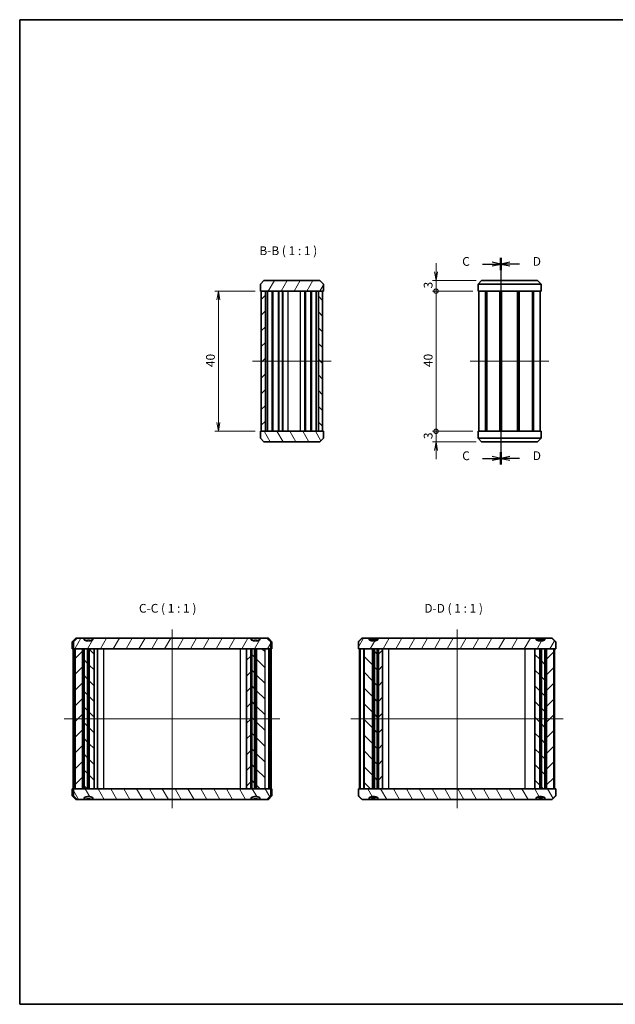
# Model space of a CAD drawing. Units: millimetres. Extents: x 14 to 1478, y 8 to 289.
# Drawn here: x 415 to 586, y 8 to 289 of the extents above; entities that cross this region are included whole.
import ezdxf

# ---------------------------------------------------------------- set-up
doc = ezdxf.new("R2010")
doc.units = ezdxf.units.MM
doc.layers.get('Defpoints').update_dxf_attribs({"lineweight": 25})
for name, color, linetype, lineweight in [('Border (ISO)', 7, 'Continuous', 35), ('Dimension (ISO)', 7, 'Continuous', 18), ('Dimension (ISO) @ 1', 7, 'Continuous', 18), ('Section Line (ISO)', 7, 'Continuous', 25), ('Symbol (ISO)', 7, 'Continuous', 18), ('Visible (ISO)', 7, 'Continuous', 35), ('Visible Narrow (ISO)', 7, 'Continuous', 25)]:
    doc.layers.add(name, color=color, linetype=linetype, lineweight=lineweight)
doc.layers.add('Centerline (ISO)', color=7, linetype='Continuous', lineweight=18, true_color=0x80ffff)
doc.layers.add('Hatch (ISO)', color=1, linetype='Continuous', lineweight=18, true_color=0xff0000)
doc.styles.add('Note Text (TK)', font='MS PGothic.ttf')
doc.dimstyles.new('Default - Method 1b (TK)', dxfattribs={"dimtxt": 2.5, "dimasz": 2.5, "dimexe": 1, "dimexo": 1.5, "dimgap": 1, "dimtad": 1, "dimrnd": 1e-08, "dimdsep": 46, "dimtxsty": 'Note Text (TK)', "dimblk": 'OPEN', "dimcen": 0.09, "dimdle": 5, "dimclrd": 100, "dimclre": 100, "dimclrt": 7, "dimadec": 1, "dimazin": 1, "dimtfac": 1, "dimtmove": 0, "dimatfit": 3, "dimldrblk": 'OPEN', "dimfxl": 0, "dimtolj": 1, "dimlwd": -1, "dimlwe": -1, "dimarcsym": 0})
pattern_1 = [(45, (401, -7e-15), (-2.245064, 2.245064), [])]
pattern_2 = [(135.0002, (401, -7e-15), (-2.245056, -2.245072), [])]
pattern_3 = [(60, (401, -7e-15), (-2.74963, 1.5875), [])]
pattern_4 = [(120.0002, (401, -7e-15), (-2.749626, -1.58751), [])]

# ---------------------------------------------------------------- blocks, each defined once
blk = doc.blocks.new('図面枠 tk図枠')
at = {"layer": 'Border (ISO)'}
for p, q in [((14.5, 289), (405.5, 289)), ((14.5, 289), (14.5, 8)), ((14.5, 8), (405.5, 8))]:
    blk.add_line(p, q, dxfattribs=at)
blk = doc.blocks.new('2dTransSection2')
at = {"layer": 'Section Line (ISO)', "linetype": 'Continuous'}
for p, q in [((146.57, 219.26), (149.38, 219.26)), ((151.88, 219.26), (149.38, 219.76)), ((149.38, 219.26), (151.88, 219.26)), ((149.38, 218.76), (151.88, 219.26)), ((151.88, 221.03), (151.88, 162.04)), ((146.57, 163.81), (149.38, 163.81)), ((151.88, 163.81), (149.38, 164.31)), ((149.38, 163.81), (151.88, 163.81)), ((149.38, 163.31), (151.88, 163.81))]:
    blk.add_line(p, q, dxfattribs=at)
at = {"layer": 'Section Line (ISO)', "linetype": 'Continuous', "lineweight": 50}
for p, q in [((151.88, 221.03), (151.88, 217.49)), ((151.88, 165.58), (151.88, 162.04))]:
    blk.add_line(p, q, dxfattribs=at)
at = {"layer": 'Section Line (ISO)', "char_height": 2.5, "attachment_point": 7, "style": 'Note Text (TK)'}
for insert in [(140.81, 217.98), (140.81, 162.52)]:
    blk.add_mtext('C', dxfattribs=dict(at, insert=insert))
blk = doc.blocks.new('2dTransSection3')
at = {"layer": 'Section Line (ISO)', "linetype": 'Continuous'}
for p, q in [((151.88, 221.04), (151.88, 162.04)), ((154.38, 219.76), (151.88, 219.26)), ((154.38, 219.26), (151.88, 219.26)), ((151.88, 219.26), (154.38, 218.76)), ((157.18, 219.26), (154.38, 219.26)), ((154.38, 164.31), (151.88, 163.81)), ((154.38, 163.81), (151.88, 163.81)), ((151.88, 163.81), (154.38, 163.31)), ((157.18, 163.81), (154.38, 163.81))]:
    blk.add_line(p, q, dxfattribs=at)
at = {"layer": 'Section Line (ISO)', "linetype": 'Continuous', "lineweight": 50}
for p, q in [((151.88, 221.04), (151.88, 217.49)), ((151.88, 165.58), (151.88, 162.04))]:
    blk.add_line(p, q, dxfattribs=at)
at = {"layer": 'Section Line (ISO)', "char_height": 2.5, "attachment_point": 7, "style": 'Note Text (TK)'}
for insert in [(160.95, 217.99), (160.95, 162.54)]:
    blk.add_mtext('D', dxfattribs=dict(at, insert=insert))
blk = doc.blocks.new('_DotSmall')
at = {"color": 0, "linetype": 'ByBlock', "const_width": 0.5}
blk.add_lwpolyline([(-0.0625, 0, 1), (0.0625, 0, 1)], format="xyb", close=True, dxfattribs=at)
blk = doc.blocks.new('_Open')
at = {"color": 0, "linetype": 'ByBlock', "lineweight": -2}
for p, q in [((-1, 0.17), (0, 0)), ((-1, -0.17), (0, 0)), ((0, 0), (-1, 0))]:
    blk.add_line(p, q, dxfattribs=at)
blk = doc.blocks.new('*D35')
at = {"layer": 'Defpoints', "color": 0, "transparency": 16777216}
for p in [(534.33, 214.54), (547.33, 214.54), (546.33, 211.54)]:
    blk.add_point(p, dxfattribs=at)
at = {"layer": 'Dimension (ISO)', "color": 100, "transparency": 16777216}
for p, q in [((534.33, 217.04), (534.33, 219.54)), ((545.83, 214.54), (533.33, 214.54)), ((534.33, 211.54), (534.33, 214.54)), ((544.83, 211.54), (533.33, 211.54)), ((534.33, 211.54), (534.33, 209.04))]:
    blk.add_line(p, q, dxfattribs=at)
at = {"layer": 'Dimension (ISO)', "color": 100, "transparency": 16777216, "xscale": 2.5, "yscale": 2.5, "zscale": 2.5}
for name, p, rotation in [('_Open', (534.33, 214.54), 270), ('_DotSmall', (534.33, 211.54), 90)]:
    blk.add_blockref(name, p, dxfattribs=dict(at, rotation=rotation))
at = {"layer": 'Dimension (ISO)', "color": 7, "transparency": 16777216, "insert": (532.08, 212.31), "char_height": 2.5, "attachment_point": 4, "rotation": 90, "style": 'Note Text (TK)'}
blk.add_mtext('\\A1;3', dxfattribs=at)
blk = doc.blocks.new('*D36')
at = {"layer": 'Defpoints', "color": 0, "transparency": 16777216}
for p in [(534.33, 211.54), (546.33, 211.54), (546.33, 171.54)]:
    blk.add_point(p, dxfattribs=at)
at = {"layer": 'Dimension (ISO)', "color": 100, "transparency": 16777216}
for p, q in [((544.83, 211.54), (533.33, 211.54)), ((534.33, 171.54), (534.33, 211.54)), ((544.83, 171.54), (533.33, 171.54))]:
    blk.add_line(p, q, dxfattribs=at)
at = {"layer": 'Dimension (ISO)', "color": 100, "transparency": 16777216, "xscale": 2.5, "yscale": 2.5, "zscale": 2.5}
for p, rotation in [((534.33, 211.54), 90), ((534.33, 171.54), 270)]:
    blk.add_blockref('_DotSmall', p, dxfattribs=dict(at, rotation=rotation))
at = {"layer": 'Dimension (ISO)', "color": 7, "transparency": 16777216, "insert": (532.08, 189.86), "char_height": 2.5, "attachment_point": 4, "rotation": 90, "style": 'Note Text (TK)'}
blk.add_mtext('\\A1;40', dxfattribs=at)
blk = doc.blocks.new('*D37')
at = {"layer": 'Defpoints', "color": 0, "transparency": 16777216}
for p in [(534.33, 171.54), (546.33, 171.54), (547.33, 168.54)]:
    blk.add_point(p, dxfattribs=at)
at = {"layer": 'Dimension (ISO)', "color": 100, "transparency": 16777216}
for p, q in [((544.83, 171.54), (533.33, 171.54)), ((534.33, 171.54), (534.33, 174.04)), ((534.33, 168.54), (534.33, 171.54)), ((545.83, 168.54), (533.33, 168.54)), ((534.33, 166.04), (534.33, 163.54))]:
    blk.add_line(p, q, dxfattribs=at)
at = {"layer": 'Dimension (ISO)', "color": 100, "transparency": 16777216, "xscale": 2.5, "yscale": 2.5, "zscale": 2.5}
for name, p, rotation in [('_DotSmall', (534.33, 171.54), 270), ('_Open', (534.33, 168.54), 90)]:
    blk.add_blockref(name, p, dxfattribs=dict(at, rotation=rotation))
at = {"layer": 'Dimension (ISO)', "color": 7, "transparency": 16777216, "insert": (532.08, 169.31), "char_height": 2.5, "attachment_point": 4, "rotation": 90, "style": 'Note Text (TK)'}
blk.add_mtext('\\A1;3', dxfattribs=at)
blk = doc.blocks.new('*D38')
at = {"layer": 'Defpoints', "color": 0, "transparency": 16777216}
for p in [(484.2, 211.54), (472.2, 171.54), (484.2, 171.54)]:
    blk.add_point(p, dxfattribs=at)
at = {"layer": 'Dimension (ISO)', "color": 100, "transparency": 16777216}
for p, q in [((482.7, 211.54), (471.2, 211.54)), ((472.2, 209.04), (472.2, 174.04)), ((482.7, 171.54), (471.2, 171.54))]:
    blk.add_line(p, q, dxfattribs=at)
at = {"layer": 'Dimension (ISO)', "color": 100, "transparency": 16777216, "xscale": 2.5, "yscale": 2.5, "zscale": 2.5}
for p, rotation in [((472.2, 211.54), 90), ((472.2, 171.54), 270)]:
    blk.add_blockref('_Open', p, dxfattribs=dict(at, rotation=rotation))
at = {"layer": 'Dimension (ISO)', "color": 7, "transparency": 16777216, "insert": (469.95, 189.85), "char_height": 2.5, "attachment_point": 4, "rotation": 90, "style": 'Note Text (TK)'}
blk.add_mtext('\\A1;40', dxfattribs=at)

msp = doc.modelspace()

# ---------------------------------------------------------------- hatches: boundary and pattern name
at = {"layer": 'Hatch (ISO)'}
h = msp.add_hatch(dxfattribs=at)
h.set_pattern_fill('ANSI31', color=256, scale=25.4, angle=14.999978, style=0)
h.set_pattern_definition(pattern_3)
h.paths.add_polyline_path([(485.196, 214.5364), (484.196, 213.5364), (484.196, 211.5364), (502.196, 211.5364), (502.196, 213.5364), (501.196, 214.5364)])
h = msp.add_hatch(dxfattribs=at)
h.set_pattern_fill('ANSI31', color=256, scale=25.4, style=0)
h.set_pattern_definition(pattern_1)
h.paths.add_polyline_path([(484.446, 211.5364), (484.446, 171.5364), (485.646, 171.5364), (485.646, 211.5364)])
h = msp.add_hatch(dxfattribs=at)
h.set_pattern_fill('ANSI31', color=256, scale=25.4, angle=90.00021, style=0)
h.set_pattern_definition(pattern_2)
h.paths.add_polyline_path([(501.946, 171.5364), (501.946, 211.5364), (500.746, 211.5364), (500.746, 171.5364)])
h = msp.add_hatch(dxfattribs=at)
h.set_pattern_fill('ANSI31', color=256, scale=25.4, angle=75.000175, style=0)
h.set_pattern_definition(pattern_4)
h.paths.add_polyline_path([(501.196, 168.5364), (502.196, 169.5364), (502.196, 171.5364), (484.196, 171.5364), (484.196, 169.5364), (485.196, 168.5364)])
h = msp.add_hatch(dxfattribs=at)
h.set_pattern_fill('ANSI31', color=256, scale=25.4, angle=14.999978, style=0)
h.set_pattern_definition(pattern_3)
edge = h.paths.add_edge_path()
edge.add_line((481.5848, 112.4843), (436.3828, 112.4843))
edge.add_line((436.3828, 112.4843), (436.3828, 111.9843))
edge.add_spline(control_points=[(436.3828, 111.9843), (435.1338, 111.4171), (433.8848, 111.9843)], knot_values=[0, 0, 0, 0.25690465, 0.25690465, 0.25690465], weights=[1, 1.12244898, 1], degree=2, periodic=0)
edge.add_line((433.8848, 111.9843), (433.8848, 112.4843))
edge.add_line((433.8848, 112.4843), (431.8682, 112.4843))
edge.add_spline(control_points=[(431.8682, 112.4843), (431.3766, 112.0164), (430.8237, 111.4843)], knot_values=[0, 0, 0, 0.1446024, 0.1446024, 0.1446024], weights=[1, 1.00189287, 1], degree=2, periodic=0)
edge.add_line((430.8237, 111.4843), (430.8237, 109.4843))
edge.add_line((430.8237, 109.4843), (487.1439, 109.4843))
edge.add_line((487.1439, 109.4843), (487.1439, 111.4843))
edge.add_spline(control_points=[(487.1439, 111.4843), (486.5909, 112.0164), (486.0994, 112.4843)], knot_values=[0, 0, 0, 0.1446024, 0.1446024, 0.1446024], weights=[1, 1.00189287, 1], degree=2, periodic=0)
edge.add_line((486.0994, 112.4843), (484.0828, 112.4843))
edge.add_line((484.0828, 112.4843), (484.0828, 111.9843))
edge.add_spline(control_points=[(484.0828, 111.9843), (482.8338, 111.4171), (481.5848, 111.9843)], knot_values=[0, 0, 0, 0.25690465, 0.25690465, 0.25690465], weights=[1, 1.12244898, 1], degree=2, periodic=0)
edge.add_line((481.5848, 111.9843), (481.5848, 112.4843))
h = msp.add_hatch(dxfattribs=at)
h.set_pattern_fill('ANSI31', color=256, scale=25.4, angle=105.000246, style=0)
h.set_pattern_definition([(150.0002, (401, -7e-15), (-1.58749, -2.74964), [])])
edge = h.paths.add_edge_path()
edge.add_line((435.6313, 112.4843), (434.6363, 112.4843))
edge.add_line((434.6363, 112.4843), (434.6363, 112.3843))
edge.add_spline(control_points=[(434.6363, 112.3843), (435.1338, 112.2853), (435.6313, 112.3843)], knot_values=[0, 0, 0, 0.1, 0.1, 0.1], weights=[1, 1.02040816, 1], degree=2, periodic=0)
edge.add_line((435.6313, 112.3843), (435.6313, 112.4843))
h = msp.add_hatch(dxfattribs=at)
h.set_pattern_fill('ANSI31', color=256, scale=25.4, angle=14.999978, style=0)
h.set_pattern_definition(pattern_3)
edge = h.paths.add_edge_path()
edge.add_line((562.927, 112.4843), (517.725, 112.4843))
edge.add_line((517.725, 112.4843), (517.725, 111.9843))
edge.add_spline(control_points=[(517.725, 111.9843), (516.476, 111.4171), (515.227, 111.9843)], knot_values=[0, 0, 0, 0.25690465, 0.25690465, 0.25690465], weights=[1, 1.12244898, 1], degree=2, periodic=0)
edge.add_line((515.227, 111.9843), (515.227, 112.4843))
edge.add_line((515.227, 112.4843), (513.2104, 112.4843))
edge.add_spline(control_points=[(513.2104, 112.4843), (512.7188, 112.0164), (512.1659, 111.4843)], knot_values=[0, 0, 0, 0.1446024, 0.1446024, 0.1446024], weights=[1, 1.00189287, 1], degree=2, periodic=0)
edge.add_line((512.1659, 111.4843), (512.1659, 109.4843))
edge.add_line((512.1659, 109.4843), (568.4861, 109.4843))
edge.add_line((568.4861, 109.4843), (568.4861, 111.4843))
edge.add_spline(control_points=[(568.4861, 111.4843), (567.9331, 112.0164), (567.4416, 112.4843)], knot_values=[0, 0, 0, 0.1446024, 0.1446024, 0.1446024], weights=[1, 1.00189287, 1], degree=2, periodic=0)
edge.add_line((567.4416, 112.4843), (565.425, 112.4843))
edge.add_line((565.425, 112.4843), (565.425, 111.9843))
edge.add_spline(control_points=[(565.425, 111.9843), (564.176, 111.4171), (562.927, 111.9843)], knot_values=[0, 0, 0, 0.25690465, 0.25690465, 0.25690465], weights=[1, 1.12244898, 1], degree=2, periodic=0)
edge.add_line((562.927, 111.9843), (562.927, 112.4843))
h = msp.add_hatch(dxfattribs=at)
h.set_pattern_fill('ANSI31', color=256, scale=25.4, style=0)
h.set_pattern_definition(pattern_1)
h.paths.add_polyline_path([(433.4287, 69.4843), (433.4287, 109.4843), (431.3445, 109.4843), (431.3445, 69.4843)])
h = msp.add_hatch(dxfattribs=at)
h.set_pattern_fill('ANSI31', color=256, scale=25.4, angle=90.00021, style=0)
h.set_pattern_definition(pattern_2)
h.paths.add_polyline_path([(433.8979, 109.4843), (433.8979, 69.4843), (434.8915, 69.4843), (434.8915, 109.4843)])
h = msp.add_hatch(dxfattribs=at)
h.set_pattern_fill('ANSI31', color=256, scale=25.4, style=0)
h.set_pattern_definition(pattern_1)
h.paths.add_polyline_path([(435.3183, 69.4843), (435.3183, 109.4843), (434.9493, 109.4843), (434.9493, 69.4843)])
h = msp.add_hatch(dxfattribs=at)
h.set_pattern_fill('ANSI31', color=256, scale=25.4, angle=90.00021, style=0)
h.set_pattern_definition(pattern_2)
h.paths.add_polyline_path([(435.3761, 109.4843), (435.3761, 69.4843), (436.7723, 69.4843), (436.7723, 109.4843)])
h = msp.add_hatch(dxfattribs=at)
h.set_pattern_fill('ANSI31', color=256, scale=25.4, style=0)
h.set_pattern_definition(pattern_1)
h.paths.add_polyline_path([(480.2338, 69.4843), (481.4338, 69.4843), (481.4338, 109.4843), (480.2338, 109.4843)])
h = msp.add_hatch(dxfattribs=at)
h.set_pattern_fill('ANSI31', color=256, scale=25.4, angle=90.00021, style=0)
h.set_pattern_definition(pattern_2)
h.paths.add_polyline_path([(481.7338, 109.4843), (481.7338, 69.4843), (482.5415, 69.4843), (482.5415, 109.4843)])
h = msp.add_hatch(dxfattribs=at)
h.set_pattern_fill('ANSI31', color=256, scale=25.4, style=0)
h.set_pattern_definition(pattern_1)
h.paths.add_polyline_path([(482.5993, 109.4843), (482.5993, 69.4843), (483.0683, 69.4843), (483.0683, 109.4843)])
h = msp.add_hatch(dxfattribs=at)
h.set_pattern_fill('ANSI31', color=256, scale=25.4, angle=90.00021, style=0)
h.set_pattern_definition(pattern_2)
h.paths.add_polyline_path([(483.1261, 109.4843), (483.1261, 69.4843), (485.523, 69.4843), (485.523, 109.4843)])
h = msp.add_hatch(dxfattribs=at)
h.set_pattern_fill('ANSI31', color=256, scale=25.4, angle=90.00021, style=0)
h.set_pattern_definition(pattern_2)
h.paths.add_polyline_path([(516.1837, 69.4843), (516.1837, 109.4843), (513.7867, 109.4843), (513.7867, 69.4843)])
h = msp.add_hatch(dxfattribs=at)
h.set_pattern_fill('ANSI31', color=256, scale=25.4, style=0)
h.set_pattern_definition(pattern_1)
h.paths.add_polyline_path([(516.2414, 109.4843), (516.2414, 69.4843), (516.7105, 69.4843), (516.7105, 109.4843)])
h = msp.add_hatch(dxfattribs=at)
h.set_pattern_fill('ANSI31', color=256, scale=25.4, angle=90.00021, style=0)
h.set_pattern_definition(pattern_2)
h.paths.add_polyline_path([(517.576, 69.4843), (517.576, 109.4843), (516.7682, 109.4843), (516.7682, 69.4843)])
h = msp.add_hatch(dxfattribs=at)
h.set_pattern_fill('ANSI31', color=256, scale=25.4, style=0)
h.set_pattern_definition(pattern_1)
h.paths.add_polyline_path([(517.876, 109.4843), (517.876, 69.4843), (519.076, 69.4843), (519.076, 109.4843)])
h = msp.add_hatch(dxfattribs=at)
h.set_pattern_fill('ANSI31', color=256, scale=25.4, angle=90.00021, style=0)
h.set_pattern_definition(pattern_2)
h.paths.add_polyline_path([(562.5375, 69.4843), (563.9337, 69.4843), (563.9337, 109.4843), (562.5375, 109.4843)])
h = msp.add_hatch(dxfattribs=at)
h.set_pattern_fill('ANSI31', color=256, scale=25.4, style=0)
h.set_pattern_definition(pattern_1)
h.paths.add_polyline_path([(563.9914, 109.4843), (563.9914, 69.4843), (564.3605, 69.4843), (564.3605, 109.4843)])
h = msp.add_hatch(dxfattribs=at)
h.set_pattern_fill('ANSI31', color=256, scale=25.4, angle=90.00021, style=0)
h.set_pattern_definition(pattern_2)
h.paths.add_polyline_path([(564.4182, 109.4843), (564.4182, 69.4843), (565.4119, 69.4843), (565.4119, 109.4843)])
h = msp.add_hatch(dxfattribs=at)
h.set_pattern_fill('ANSI31', color=256, scale=25.4, style=0)
h.set_pattern_definition(pattern_1)
h.paths.add_polyline_path([(565.8811, 109.4843), (565.8811, 69.4843), (567.9652, 69.4843), (567.9652, 109.4843)])
h = msp.add_hatch(dxfattribs=at)
h.set_pattern_fill('ANSI31', color=256, scale=25.4, angle=75.000175, style=0)
h.set_pattern_definition(pattern_4)
edge = h.paths.add_edge_path()
edge.add_line((436.3828, 66.4843), (481.5848, 66.4843))
edge.add_line((481.5848, 66.4843), (481.5848, 66.9843))
edge.add_spline(control_points=[(481.5848, 66.9843), (482.8338, 67.5516), (484.0828, 66.9843)], knot_values=[0, 0, 0, 0.25690465, 0.25690465, 0.25690465], weights=[1, 1.12244898, 1], degree=2, periodic=0)
edge.add_line((484.0828, 66.9843), (484.0828, 66.4843))
edge.add_line((484.0828, 66.4843), (486.0994, 66.4843))
edge.add_spline(control_points=[(486.0994, 66.4843), (486.5909, 66.9522), (487.1439, 67.4843)], knot_values=[0, 0, 0, 0.1446024, 0.1446024, 0.1446024], weights=[1, 1.00189287, 1], degree=2, periodic=0)
edge.add_line((487.1439, 67.4843), (487.1439, 69.4843))
edge.add_line((487.1439, 69.4843), (430.8237, 69.4843))
edge.add_line((430.8237, 69.4843), (430.8237, 67.4843))
edge.add_spline(control_points=[(430.8237, 67.4843), (431.3766, 66.9522), (431.8682, 66.4843)], knot_values=[0, 0, 0, 0.1446024, 0.1446024, 0.1446024], weights=[1, 1.00189287, 1], degree=2, periodic=0)
edge.add_line((431.8682, 66.4843), (433.8848, 66.4843))
edge.add_line((433.8848, 66.4843), (433.8848, 66.9843))
edge.add_spline(control_points=[(433.8848, 66.9843), (435.1338, 67.5516), (436.3828, 66.9843)], knot_values=[0, 0, 0, 0.25690465, 0.25690465, 0.25690465], weights=[1, 1.12244898, 1], degree=2, periodic=0)
edge.add_line((436.3828, 66.9843), (436.3828, 66.4843))
h = msp.add_hatch(dxfattribs=at)
h.set_pattern_fill('ANSI31', color=256, scale=25.4, angle=75.000175, style=0)
h.set_pattern_definition(pattern_4)
edge = h.paths.add_edge_path()
edge.add_line((517.725, 66.4843), (562.927, 66.4843))
edge.add_line((562.927, 66.4843), (562.927, 66.9843))
edge.add_spline(control_points=[(562.927, 66.9843), (564.176, 67.5516), (565.425, 66.9843)], knot_values=[0, 0, 0, 0.25690465, 0.25690465, 0.25690465], weights=[1, 1.12244898, 1], degree=2, periodic=0)
edge.add_line((565.425, 66.9843), (565.425, 66.4843))
edge.add_line((565.425, 66.4843), (567.4416, 66.4843))
edge.add_spline(control_points=[(567.4416, 66.4843), (567.9331, 66.9522), (568.4861, 67.4843)], knot_values=[0, 0, 0, 0.1446024, 0.1446024, 0.1446024], weights=[1, 1.00189287, 1], degree=2, periodic=0)
edge.add_line((568.4861, 67.4843), (568.4861, 69.4843))
edge.add_line((568.4861, 69.4843), (512.1659, 69.4843))
edge.add_line((512.1659, 69.4843), (512.1659, 67.4843))
edge.add_spline(control_points=[(512.1659, 67.4843), (512.7188, 66.9522), (513.2104, 66.4843)], knot_values=[0, 0, 0, 0.1446024, 0.1446024, 0.1446024], weights=[1, 1.00189287, 1], degree=2, periodic=0)
edge.add_line((513.2104, 66.4843), (515.227, 66.4843))
edge.add_line((515.227, 66.4843), (515.227, 66.9843))
edge.add_spline(control_points=[(515.227, 66.9843), (516.476, 67.5516), (517.725, 66.9843)], knot_values=[0, 0, 0, 0.25690465, 0.25690465, 0.25690465], weights=[1, 1.12244898, 1], degree=2, periodic=0)
edge.add_line((517.725, 66.9843), (517.725, 66.4843))
h = msp.add_hatch(dxfattribs=at)
h.set_pattern_fill('ANSI31', color=256, scale=25.4, style=0)
h.set_pattern_definition(pattern_1)
edge = h.paths.add_edge_path()
edge.add_line((515.9785, 66.4843), (516.9735, 66.4843))
edge.add_line((516.9735, 66.4843), (516.9735, 66.5843))
edge.add_spline(control_points=[(516.9735, 66.5843), (516.476, 66.6833), (515.9785, 66.5843)], knot_values=[0, 0, 0, 0.1, 0.1, 0.1], weights=[1, 1.02040816, 1], degree=2, periodic=0)
edge.add_line((515.9785, 66.5843), (515.9785, 66.4843))

# ---------------------------------------------------------------- linework, layer by layer
at = {"layer": 'Centerline (ISO)', "linetype": 'Continuous'}
for p, q in [((481.946, 191.5364), (504.446, 191.5364)), ((544.0765, 191.5364), (566.5765, 191.5364)), ((458.9838, 114.9843), (458.9838, 63.9843)), ((540.326, 114.9843), (540.326, 63.9843)), ((428.2338, 89.4843), (489.7338, 89.4843)), ((510.0217, 89.4843), (570.6302, 89.4843))]:
    msp.add_line(p, q, dxfattribs=at)
at = {"layer": 'Visible (ISO)'}
for p, q in [((485.196, 214.5364), (484.196, 213.5364)), ((501.196, 214.5364), (485.196, 214.5364)), ((502.196, 213.5364), (501.196, 214.5364)), ((546.3265, 213.5364), (547.3265, 214.5364)), ((547.3265, 214.5364), (563.3265, 214.5364)), ((563.3265, 214.5364), (564.3265, 213.5364)), ((484.196, 213.5364), (484.196, 211.5364)), ((484.196, 211.5364), (502.196, 211.5364)), ((484.446, 211.5364), (484.446, 171.5364)), ((485.646, 211.5364), (484.446, 211.5364)), ((485.646, 171.5364), (485.646, 211.5364)), ((486.2676, 171.5364), (486.2676, 211.5364)), ((487.596, 171.5364), (487.596, 211.5364)), ((487.746, 171.5364), (487.746, 211.5364)), ((489.346, 171.5364), (489.346, 211.5364)), ((489.496, 171.5364), (489.496, 211.5364)), ((490.546, 171.5364), (490.546, 211.5364)), ((490.646, 171.5364), (490.646, 211.5364)), ((497.046, 171.5364), (497.046, 211.5364)), ((498.646, 171.5364), (498.646, 211.5364)), ((498.796, 171.5364), (498.796, 211.5364)), ((500.1243, 171.5364), (500.1243, 211.5364)), ((501.946, 211.5364), (500.746, 211.5364)), ((500.746, 211.5364), (500.746, 171.5364)), ((501.946, 171.5364), (501.946, 211.5364)), ((502.196, 211.5364), (502.196, 213.5364)), ((564.3265, 213.5364), (546.3265, 213.5364)), ((546.3265, 213.5364), (546.3265, 211.5364)), ((564.3265, 211.5364), (546.3265, 211.5364)), ((546.5765, 171.5364), (546.5765, 211.5364)), ((548.4913, 171.5364), (548.4913, 211.5364)), ((548.8099, 171.5364), (548.8099, 211.5364)), ((552.5694, 171.5364), (552.5694, 211.5364)), ((552.8765, 171.5364), (552.8765, 211.5364)), ((552.8765, 171.5364), (552.8765, 211.5364)), ((553.0415, 171.5364), (553.0415, 211.5364)), ((557.6115, 171.5364), (557.6115, 211.5364)), ((557.7765, 171.5364), (557.7765, 211.5364)), ((558.0836, 171.5364), (558.0836, 211.5364)), ((561.8431, 171.5364), (561.8431, 211.5364)), ((562.1616, 171.5364), (562.1616, 211.5364)), ((564.0765, 171.5364), (564.0765, 211.5364)), ((564.3265, 213.5364), (564.3265, 211.5364)), ((502.196, 171.5364), (484.196, 171.5364)), ((484.196, 171.5364), (484.196, 169.5364)), ((484.446, 171.5364), (485.646, 171.5364)), ((500.746, 171.5364), (501.946, 171.5364)), ((502.196, 169.5364), (502.196, 171.5364)), ((546.3265, 169.5364), (546.3265, 171.5364)), ((546.3265, 171.5364), (564.3265, 171.5364)), ((564.3265, 169.5364), (564.3265, 171.5364)), ((484.196, 169.5364), (485.196, 168.5364)), ((501.196, 168.5364), (502.196, 169.5364)), ((547.3265, 168.5364), (546.3265, 169.5364)), ((546.3265, 169.5364), (564.3265, 169.5364)), ((564.3265, 169.5364), (563.3265, 168.5364)), ((485.196, 168.5364), (501.196, 168.5364)), ((563.3265, 168.5364), (547.3265, 168.5364)), ((431.4838, 112.4843), (430.4838, 111.4843)), ((431.4838, 112.4843), (431.8682, 112.4843)), ((433.8848, 112.4843), (431.8682, 112.4843)), ((433.8848, 111.9843), (433.8848, 112.4843)), ((433.8848, 112.4843), (434.6363, 112.4843)), ((435.6313, 112.4843), (434.6363, 112.4843)), ((434.6363, 112.4843), (434.6363, 112.3843)), ((435.6313, 112.3843), (435.6313, 112.4843)), ((435.6313, 112.4843), (436.3828, 112.4843)), ((481.5848, 112.4843), (436.3828, 112.4843)), ((436.3828, 112.4843), (436.3828, 111.9843)), ((481.5848, 111.9843), (481.5848, 112.4843)), ((481.5848, 112.4843), (482.3363, 112.4843)), ((483.3313, 112.4843), (482.3363, 112.4843)), ((482.3363, 112.4843), (482.3363, 112.3843)), ((483.3313, 112.3843), (483.3313, 112.4843)), ((483.3313, 112.4843), (484.0828, 112.4843)), ((486.0994, 112.4843), (484.0828, 112.4843)), ((484.0828, 112.4843), (484.0828, 111.9843)), ((486.0994, 112.4843), (486.4838, 112.4843)), ((486.4838, 112.4843), (487.4838, 111.4843)), ((515.227, 112.4843), (513.2104, 112.4843)), ((515.227, 111.9843), (515.227, 112.4843)), ((515.227, 112.4843), (515.9785, 112.4843)), ((516.9735, 112.4843), (515.9785, 112.4843)), ((515.9785, 112.4843), (515.9785, 112.3843)), ((516.9735, 112.4843), (517.725, 112.4843)), ((516.9735, 112.3843), (516.9735, 112.4843)), ((562.927, 112.4843), (517.725, 112.4843)), ((517.725, 112.4843), (517.725, 111.9843)), ((562.927, 111.9843), (562.927, 112.4843)), ((562.927, 112.4843), (563.6785, 112.4843)), ((564.6735, 112.4843), (563.6785, 112.4843)), ((563.6785, 112.4843), (563.6785, 112.3843)), ((564.6735, 112.4843), (565.425, 112.4843)), ((564.6735, 112.3843), (564.6735, 112.4843)), ((567.4416, 112.4843), (565.425, 112.4843)), ((565.425, 112.4843), (565.425, 111.9843)), ((430.8237, 111.4843), (430.4838, 111.4843)), ((430.4838, 111.4843), (430.4838, 109.4843)), ((430.8237, 111.4843), (430.8237, 109.4843)), ((433.8848, 112.3843), (434.6363, 112.3843)), ((435.6313, 112.3843), (436.3828, 112.3843)), ((481.5848, 112.3843), (482.3363, 112.3843)), ((483.3313, 112.3843), (484.0828, 112.3843)), ((487.1439, 109.4843), (487.1439, 111.4843)), ((487.4838, 111.4843), (487.1439, 111.4843)), ((487.4838, 111.4843), (487.4838, 109.4843)), ((512.1659, 111.4843), (512.1659, 109.4843)), ((515.227, 111.9843), (517.725, 111.9843)), ((562.927, 111.9843), (565.425, 111.9843)), ((568.4861, 109.4843), (568.4861, 111.4843)), ((430.8237, 109.4843), (430.4838, 109.4843)), ((430.7338, 69.4843), (430.7338, 109.4843)), ((430.8237, 109.4843), (487.1439, 109.4843)), ((431.0374, 69.4843), (431.0374, 109.4843)), ((433.4287, 109.4843), (431.3445, 109.4843)), ((431.3445, 69.4843), (431.3445, 109.4843)), ((433.4287, 69.4843), (433.4287, 109.4843)), ((433.8979, 109.4843), (433.8979, 69.4843)), ((434.8915, 109.4843), (433.8979, 109.4843)), ((434.8915, 69.4843), (434.8915, 109.4843)), ((435.3183, 109.4843), (434.9493, 109.4843)), ((434.9493, 109.4843), (434.9493, 69.4843)), ((435.3183, 69.4843), (435.3183, 109.4843)), ((435.3761, 109.4843), (435.3761, 69.4843)), ((436.7723, 109.4843), (435.3761, 109.4843)), ((436.7723, 69.4843), (436.7723, 109.4843)), ((437.7338, 69.4843), (437.7338, 109.4843)), ((480.2338, 109.4843), (480.2338, 69.4843)), ((481.4338, 109.4843), (480.2338, 109.4843)), ((480.2338, 69.4843), (480.2338, 109.4843)), ((481.4338, 69.4843), (481.4338, 109.4843)), ((481.5338, 69.4843), (481.5338, 109.4843)), ((481.7338, 109.4843), (481.7338, 69.4843)), ((482.5415, 109.4843), (481.7338, 109.4843)), ((482.5415, 69.4843), (482.5415, 109.4843)), ((482.5993, 109.4843), (482.5993, 69.4843)), ((483.0683, 109.4843), (482.5993, 109.4843)), ((483.0683, 69.4843), (483.0683, 109.4843)), ((483.1261, 109.4843), (483.1261, 69.4843)), ((485.523, 109.4843), (483.1261, 109.4843)), ((486.623, 109.4843), (485.523, 109.4843)), ((486.623, 69.4843), (486.623, 109.4843)), ((486.9302, 69.4843), (486.9302, 109.4843)), ((487.4838, 109.4843), (487.1439, 109.4843)), ((487.2338, 69.4843), (487.2338, 109.4843)), ((512.1659, 109.4843), (568.4861, 109.4843)), ((512.5217, 69.4843), (512.5217, 109.4843)), ((513.6867, 109.4843), (512.6867, 109.4843)), ((512.6867, 69.4843), (512.6867, 109.4843)), ((513.6867, 69.4843), (513.6867, 109.4843)), ((516.1837, 109.4843), (513.7867, 109.4843)), ((513.7867, 69.4843), (513.7867, 109.4843)), ((516.1837, 69.4843), (516.1837, 109.4843)), ((516.2414, 109.4843), (516.2414, 69.4843)), ((516.7105, 109.4843), (516.2414, 109.4843)), ((516.7105, 69.4843), (516.7105, 109.4843)), ((517.576, 109.4843), (516.7682, 109.4843)), ((516.7682, 109.4843), (516.7682, 69.4843)), ((517.576, 69.4843), (517.576, 109.4843)), ((517.876, 109.4843), (517.876, 69.4843)), ((519.076, 109.4843), (517.876, 109.4843)), ((519.076, 69.4843), (519.076, 109.4843)), ((562.5375, 109.4843), (562.5375, 69.4843)), ((563.9337, 109.4843), (562.5375, 109.4843)), ((563.9337, 69.4843), (563.9337, 109.4843)), ((563.9914, 109.4843), (563.9914, 69.4843)), ((564.3605, 109.4843), (563.9914, 109.4843)), ((564.3605, 69.4843), (564.3605, 109.4843)), ((564.4182, 109.4843), (564.4182, 69.4843)), ((565.4119, 109.4843), (564.4182, 109.4843)), ((565.4119, 69.4843), (565.4119, 109.4843)), ((565.8811, 109.4843), (565.8811, 69.4843)), ((567.9652, 109.4843), (565.8811, 109.4843)), ((567.9652, 69.4843), (567.9652, 109.4843)), ((568.1302, 69.4843), (568.1302, 109.4843)), ((430.4838, 69.4843), (430.8237, 69.4843)), ((430.4838, 67.4843), (430.4838, 69.4843)), ((430.4838, 67.4843), (430.8237, 67.4843)), ((431.4838, 66.4843), (430.4838, 67.4843)), ((487.1439, 69.4843), (430.8237, 69.4843)), ((430.8237, 69.4843), (430.8237, 67.4843)), ((431.3445, 69.4843), (433.4287, 69.4843)), ((433.8979, 69.4843), (434.8915, 69.4843)), ((434.9493, 69.4843), (435.3183, 69.4843)), ((435.3761, 69.4843), (436.7723, 69.4843)), ((480.2338, 69.4843), (481.4338, 69.4843)), ((481.7338, 69.4843), (482.5415, 69.4843)), ((482.5993, 69.4843), (483.0683, 69.4843)), ((483.1261, 69.4843), (485.523, 69.4843)), ((485.523, 69.4843), (486.623, 69.4843)), ((486.4838, 66.4843), (487.4838, 67.4843)), ((487.1439, 67.4843), (487.1439, 69.4843)), ((487.1439, 69.4843), (487.4838, 69.4843)), ((487.1439, 67.4843), (487.4838, 67.4843)), ((487.4838, 67.4843), (487.4838, 69.4843)), ((568.4861, 69.4843), (512.1659, 69.4843)), ((512.1659, 69.4843), (512.1659, 67.4843)), ((512.6867, 69.4843), (513.6867, 69.4843)), ((513.7867, 69.4843), (516.1837, 69.4843)), ((516.2414, 69.4843), (516.7105, 69.4843)), ((516.7682, 69.4843), (517.576, 69.4843)), ((517.876, 69.4843), (519.076, 69.4843)), ((562.5375, 69.4843), (563.9337, 69.4843)), ((563.9914, 69.4843), (564.3605, 69.4843)), ((564.4182, 69.4843), (565.4119, 69.4843)), ((565.8811, 69.4843), (567.9652, 69.4843)), ((568.4861, 67.4843), (568.4861, 69.4843)), ((431.8682, 66.4843), (431.4838, 66.4843)), ((431.8682, 66.4843), (433.8848, 66.4843)), ((433.8848, 66.4843), (433.8848, 66.9843)), ((434.6363, 66.5843), (433.8848, 66.5843)), ((434.6363, 66.4843), (433.8848, 66.4843)), ((434.6363, 66.5843), (434.6363, 66.4843)), ((434.6363, 66.4843), (435.6313, 66.4843)), ((435.6313, 66.4843), (435.6313, 66.5843)), ((436.3828, 66.5843), (435.6313, 66.5843)), ((436.3828, 66.4843), (435.6313, 66.4843)), ((436.3828, 66.9843), (436.3828, 66.4843)), ((436.3828, 66.4843), (481.5848, 66.4843)), ((481.5848, 66.4843), (481.5848, 66.9843)), ((482.3363, 66.5843), (481.5848, 66.5843)), ((482.3363, 66.4843), (481.5848, 66.4843)), ((482.3363, 66.5843), (482.3363, 66.4843)), ((482.3363, 66.4843), (483.3313, 66.4843)), ((483.3313, 66.4843), (483.3313, 66.5843)), ((484.0828, 66.5843), (483.3313, 66.5843)), ((484.0828, 66.4843), (483.3313, 66.4843)), ((484.0828, 66.9843), (484.0828, 66.4843)), ((484.0828, 66.4843), (486.0994, 66.4843)), ((486.4838, 66.4843), (486.0994, 66.4843)), ((513.2104, 66.4843), (515.227, 66.4843)), ((515.227, 66.4843), (515.227, 66.9843)), ((517.725, 66.9843), (515.227, 66.9843)), ((515.9785, 66.4843), (515.227, 66.4843)), ((515.9785, 66.5843), (515.9785, 66.4843)), ((515.9785, 66.4843), (516.9735, 66.4843)), ((516.9735, 66.4843), (516.9735, 66.5843)), ((517.725, 66.4843), (516.9735, 66.4843)), ((517.725, 66.9843), (517.725, 66.4843)), ((517.725, 66.4843), (562.927, 66.4843)), ((562.927, 66.4843), (562.927, 66.9843)), ((565.425, 66.9843), (562.927, 66.9843)), ((563.6785, 66.4843), (562.927, 66.4843)), ((563.6785, 66.5843), (563.6785, 66.4843)), ((563.6785, 66.4843), (564.6735, 66.4843)), ((564.6735, 66.4843), (564.6735, 66.5843)), ((565.425, 66.4843), (564.6735, 66.4843)), ((565.425, 66.9843), (565.425, 66.4843)), ((565.425, 66.4843), (567.4416, 66.4843))]:
    msp.add_line(p, q, dxfattribs=at)
for points, weights in [([(431.8682, 112.4843), (431.3766, 112.0164), (430.8237, 111.4843)], [1, 1.00189287263, 1]), ([(487.1439, 111.4843), (486.5909, 112.0164), (486.0994, 112.4843)], [1, 1.00189287264, 1]), ([(513.2104, 112.4843), (512.7188, 112.0164), (512.1659, 111.4843)], [1, 1.00189287263, 1]), ([(568.4861, 111.4843), (567.9331, 112.0164), (567.4416, 112.4843)], [1, 1.00189287264, 1]), ([(436.3828, 111.9843), (435.1338, 111.4171), (433.8848, 111.9843)], [1, 1.12244897958, 1]), ([(434.6363, 112.3843), (435.1338, 112.2853), (435.6313, 112.3843)], [1, 1.02040816326, 1]), ([(484.0828, 111.9843), (482.8338, 111.4171), (481.5848, 111.9843)], [1, 1.12244897959, 1]), ([(482.3363, 112.3843), (482.8338, 112.2853), (483.3313, 112.3843)], [1, 1.02040816326, 1]), ([(517.725, 111.9843), (516.476, 111.4171), (515.227, 111.9843)], [1, 1.12244897959, 1]), ([(515.9785, 112.3843), (516.476, 112.2853), (516.9735, 112.3843)], [1, 1.02040816326, 1]), ([(565.425, 111.9843), (564.176, 111.4171), (562.927, 111.9843)], [1, 1.12244897958, 1]), ([(563.6785, 112.3843), (564.176, 112.2853), (564.6735, 112.3843)], [1, 1.02040816326, 1]), ([(430.8237, 67.4843), (431.3766, 66.9522), (431.8682, 66.4843)], [1, 1.00189287263, 1]), ([(486.0994, 66.4843), (486.5909, 66.9522), (487.1439, 67.4843)], [1, 1.00189287264, 1]), ([(512.1659, 67.4843), (512.7188, 66.9522), (513.2104, 66.4843)], [1, 1.00189287264, 1]), ([(567.4416, 66.4843), (567.9331, 66.9522), (568.4861, 67.4843)], [1, 1.00189287263, 1]), ([(433.8848, 66.9843), (435.1338, 67.5516), (436.3828, 66.9843)], [1, 1.12244897958, 1]), ([(435.6313, 66.5843), (435.1338, 66.6833), (434.6363, 66.5843)], [1, 1.02040816326, 1]), ([(481.5848, 66.9843), (482.8338, 67.5516), (484.0828, 66.9843)], [1, 1.12244897959, 1]), ([(483.3313, 66.5843), (482.8338, 66.6833), (482.3363, 66.5843)], [1, 1.02040816326, 1]), ([(515.227, 66.9843), (516.476, 67.5516), (517.725, 66.9843)], [1, 1.12244897959, 1]), ([(516.9735, 66.5843), (516.476, 66.6833), (515.9785, 66.5843)], [1, 1.02040816326, 1]), ([(562.927, 66.9843), (564.176, 67.5516), (565.425, 66.9843)], [1, 1.12244897958, 1]), ([(564.6735, 66.5843), (564.176, 66.6833), (563.6785, 66.5843)], [1, 1.02040816326, 1])]:
    msp.add_rational_spline(points, weights, degree=2, dxfattribs=at)
at = {"layer": 'Visible Narrow (ISO)'}
for p, q in [((492.146, 171.5364), (492.146, 211.5364)), ((495.6397, 171.5364), (495.6397, 211.5364)), ((496.8835, 171.5364), (496.8835, 211.5364)), ((439.4838, 69.4843), (439.4838, 109.4843)), ((478.4838, 69.4843), (478.4838, 109.4843)), ((485.523, 69.4843), (485.523, 109.4843)), ((520.826, 69.4843), (520.826, 109.4843)), ((559.826, 69.4843), (559.826, 109.4843)), ((565.4811, 69.4843), (565.4811, 109.4843))]:
    msp.add_line(p, q, dxfattribs=at)

# ---------------------------------------------------------------- block references
msp.add_blockref('図面枠 tk図枠', (401, 0))
at = {"layer": 'Section Line (ISO)'}
for name in ['2dTransSection2', '2dTransSection3']:
    msp.add_blockref(name, (401, 0), dxfattribs=at)

# ---------------------------------------------------------------- texts
at = {"layer": 'Symbol (ISO)', "color": 7, "char_height": 2.5, "attachment_point": 7, "style": 'Note Text (TK)'}
for s, insert in [('B-B ( 1 : 1 )', (483.9066, 221.0374)), ('C-C ( 1 : 1 )', (449.544, 118.9854)), ('D-D ( 1 : 1 )', (530.9927, 118.9843))]:
    msp.add_mtext(s, dxfattribs=dict(at, insert=insert))

# ---------------------------------------------------------------- dimensions: what is measured, and where the dimension line sits
at = {"layer": 'Dimension (ISO) @ 1', "color": 100, "true_color": 0x00ff3f}
for base, p1, p2, angle, override, picture, middle in [((534.3265, 214.5364), (546.3265, 211.5364), (547.3265, 214.5364), 90, {"dimscale": 1, "dimgap": 1, "dimdec": 2, "dimblk1": 'DotSmall', "dimblk2": 'Open', "dimsah": 1, "dimdle": 0, "dimtol": 0, "dimlim": 0, "dimtp": 0, "dimtm": 0, "dimtdec": 2, "dimtix": 0, "dimtofl": 1, "dimtmove": 0, "dimatfit": 1}, '*D35', (534.3265, 213.0364)), ((472.196, 171.5364), (484.196, 211.5364), (484.196, 171.5364), 270, {"dimscale": 1, "dimgap": 1, "dimdec": 2, "dimtol": 0, "dimlim": 0, "dimtp": 0, "dimtm": 0, "dimtdec": 2, "dimtix": 0, "dimtofl": 0, "dimtmove": 0, "dimatfit": 1}, '*D38', (472.196, 191.5364)), ((534.3265, 211.5364), (546.3265, 171.5364), (546.3265, 211.5364), 90, {"dimscale": 1, "dimgap": 1, "dimdec": 2, "dimblk1": 'DotSmall', "dimblk2": 'DotSmall', "dimsah": 1, "dimdle": 0, "dimtol": 0, "dimlim": 0, "dimtp": 0, "dimtm": 0, "dimtdec": 2, "dimtix": 0, "dimtofl": 0, "dimtmove": 0, "dimatfit": 1}, '*D36', (534.3265, 191.5464)), ((534.3265, 171.5364), (547.3265, 168.5364), (546.3265, 171.5364), 90, {"dimscale": 1, "dimgap": 1, "dimdec": 2, "dimblk1": 'Open', "dimblk2": 'DotSmall', "dimsah": 1, "dimdle": 0, "dimtol": 0, "dimlim": 0, "dimtp": 0, "dimtm": 0, "dimtdec": 2, "dimtix": 0, "dimtofl": 1, "dimtmove": 0, "dimatfit": 1}, '*D37', (534.3265, 170.0364))]:
    dim = msp.add_linear_dim(base=base, p1=p1, p2=p2, angle=angle, dimstyle='Default - Method 1b (TK)', override=override, dxfattribs=at)
    dim.commit()
    dim.dimension.update_dxf_attribs({"geometry": picture, "text_midpoint": middle, "dimtype": 128})

doc.saveas('drawing.dxf')
